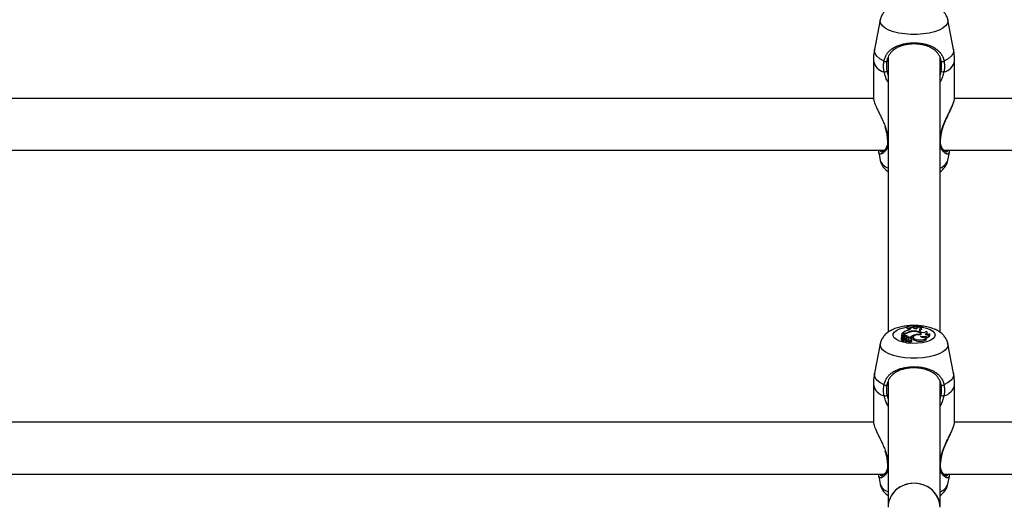
# Model space of a CAD drawing. Units: millimetres. Extents: x 0 to 42, y 0 to 29.8.
# Drawn here: x 13.3 to 13.9, y 22.5 to 22.8 of the extents above; entities that cross this region are included whole.
import ezdxf

# ---------------------------------------------------------------- set-up
doc = ezdxf.new("R2010")
doc.units = ezdxf.units.MM
doc.layers.add('LE_NORM', color=179, linetype='Continuous', lineweight=50)
doc.styles.add('SLDTEXTSTYLE0', font='TXT', dxfattribs={"width": 0.605})
doc.dimstyles.new('SLDDIMSTYLE3', dxfattribs={"dimtxt": 0.35, "dimasz": 0.3, "dimexe": 0, "dimexo": 0.0625, "dimgap": 0.0875, "dimtad": 1, "dimdec": 0, "dimlfac": 50, "dimrnd": 1e-09, "dimzin": 12, "dimdsep": 46, "dimtxsty": 'SLDTEXTSTYLE0', "dimsah": 1, "dimcen": 0.09, "dimadec": 0, "dimazin": 3, "dimtfac": 1, "dimtofl": 0, "dimtmove": 0, "dimatfit": 3, "dimfxl": 0, "dimfrac": 2, "dimtolj": 1, "dimtzin": 12, "dimarcsym": 0})

# ---------------------------------------------------------------- blocks, each defined once
blk = doc.blocks.new('_D_15')
at = {"layer": 'LE_NORM'}
for p, q in [((5.12039, 22.21793), (5.12027, 28.61679)), ((20.66001, 24.07479), (20.65992, 28.61709)), ((20.65993, 28.51803), (5.12027, 28.51773))]:
    blk.add_line(p, q, dxfattribs=at)
for points in [[(5.12027, 28.51773), (5.42027, 28.41774), (5.42027, 28.61774)], [(20.65993, 28.51803), (20.35992, 28.61802), (20.35993, 28.41802)]]:
    blk.add_solid(points, dxfattribs=at)
at = {"layer": 'LE_NORM', "insert": (12.56124, 28.96905), "char_height": 0.35, "attachment_point": 1, "rotation": 0.00108, "style": 'SLDTEXTSTYLE0'}
blk.add_mtext('777', dxfattribs=at)
blk = doc.blocks.new('_D_16')
at = {"layer": 'LE_NORM'}
for p, q in [((8.12139, 22.22604), (8.12139, 27.89995)), ((17.66204, 24.07473), (17.66204, 27.89995)), ((17.66204, 27.80089), (8.12139, 27.80089))]:
    blk.add_line(p, q, dxfattribs=at)
for points in [[(8.12139, 27.80089), (8.42139, 27.70089), (8.42139, 27.90089)], [(17.66204, 27.80089), (17.36204, 27.90089), (17.36204, 27.70089)]]:
    blk.add_solid(points, dxfattribs=at)
at = {"layer": 'LE_NORM', "insert": (12.56286, 28.25207), "char_height": 0.35, "attachment_point": 1, "style": 'SLDTEXTSTYLE0'}
blk.add_mtext('477', dxfattribs=at)

msp = doc.modelspace()

# ---------------------------------------------------------------- linework, layer by layer
at = {"color": 7, "linetype": 'Continuous', "lineweight": 25}
for p, q in [((13.83334, 22.81472), (13.82983, 22.79654)), ((13.87847, 22.79654), (13.87497, 22.81472)), ((13.83815, 22.79166), (13.83815, 22.62241)), ((13.87015, 22.6224), (13.87015, 22.79174)), ((13.82915, 22.78942), (13.82915, 22.76694)), ((13.87915, 22.76691), (13.87915, 22.78942)), ((13.82921, 22.76644), (13.27909, 22.76644)), ((14.28645, 22.76644), (13.87909, 22.76644)), ((13.87139, 22.7464), (13.87139, 22.74641)), ((13.27247, 22.73444), (13.83582, 22.73444)), ((13.83241, 22.73318), (13.83334, 22.72836)), ((13.87247, 22.73444), (14.28645, 22.73444)), ((13.87497, 22.72836), (13.8759, 22.73318)), ((13.84659, 22.62149), (13.8465, 22.62061)), ((13.84766, 22.62149), (13.84659, 22.62149)), ((13.84659, 22.62149), (13.84659, 22.6201)), ((13.84678, 22.62172), (13.84675, 22.62149)), ((13.84745, 22.62172), (13.84678, 22.62172)), ((13.84983, 22.62599), (13.84974, 22.62512)), ((13.84983, 22.62582), (13.84974, 22.62487)), ((13.84974, 22.62512), (13.84974, 22.62487)), ((13.8498, 22.62215), (13.84982, 22.62182)), ((13.84983, 22.62599), (13.84983, 22.62582)), ((13.85227, 22.62546), (13.8522, 22.62484)), ((13.85226, 22.6251), (13.85227, 22.62546)), ((13.85335, 22.62544), (13.85227, 22.62546)), ((13.85368, 22.62511), (13.85335, 22.62544)), ((13.85339, 22.62308), (13.8534, 22.62285)), ((13.85656, 22.62526), (13.85666, 22.62558)), ((13.85744, 22.62565), (13.85666, 22.62558)), ((13.85744, 22.62565), (13.85745, 22.62558)), ((13.85793, 22.62288), (13.8577, 22.62314)), ((13.85824, 22.62502), (13.85875, 22.62509)), ((13.85853, 22.62495), (13.85867, 22.62405)), ((13.85866, 22.62603), (13.85866, 22.6262)), ((13.85866, 22.6262), (13.85875, 22.62533)), ((13.85866, 22.62603), (13.85875, 22.62509)), ((13.85875, 22.62509), (13.85875, 22.62533)), ((13.86235, 22.62138), (13.86226, 22.6223)), ((13.86398, 22.62063), (13.86389, 22.62155)), ((13.84632, 22.61899), (13.84623, 22.61808)), ((13.8465, 22.62061), (13.8465, 22.61928)), ((13.84659, 22.6201), (13.84655, 22.61965)), ((13.84705, 22.62029), (13.84659, 22.6201)), ((13.84695, 22.61951), (13.84697, 22.61944)), ((13.84712, 22.61935), (13.84698, 22.61929)), ((13.84701, 22.61899), (13.84699, 22.61924)), ((13.84707, 22.61838), (13.84701, 22.61744)), ((13.84713, 22.61738), (13.84701, 22.61744)), ((13.84705, 22.62029), (13.84712, 22.61935)), ((13.84715, 22.61761), (13.84706, 22.61669)), ((13.8481, 22.61801), (13.84718, 22.6176)), ((13.84734, 22.6167), (13.84724, 22.61666)), ((13.84742, 22.61748), (13.84733, 22.61656)), ((13.84747, 22.61929), (13.84742, 22.61877)), ((13.84874, 22.61808), (13.84743, 22.61749)), ((13.84784, 22.61897), (13.84783, 22.61866)), ((13.84841, 22.61793), (13.84837, 22.61831)), ((13.84908, 22.62044), (13.84903, 22.61958)), ((13.84919, 22.61738), (13.84911, 22.61646)), ((13.84923, 22.61848), (13.84923, 22.61806)), ((13.84937, 22.61747), (13.84932, 22.61798)), ((13.84975, 22.61811), (13.84966, 22.61902)), ((13.85084, 22.61865), (13.85076, 22.61784)), ((13.85094, 22.61829), (13.85092, 22.61807)), ((13.85104, 22.61933), (13.85101, 22.61895)), ((13.85104, 22.61933), (13.85202, 22.61933)), ((13.85152, 22.61715), (13.8515, 22.61738)), ((13.85202, 22.61933), (13.85204, 22.61908)), ((13.85246, 22.61864), (13.85251, 22.61811)), ((13.85261, 22.61806), (13.85254, 22.61879)), ((13.85284, 22.61694), (13.85275, 22.61785)), ((13.8536, 22.61944), (13.85351, 22.61853)), ((13.85453, 22.62076), (13.85456, 22.62037)), ((13.85551, 22.61806), (13.85546, 22.61711)), ((13.85802, 22.62114), (13.85804, 22.62088)), ((13.85807, 22.62005), (13.85808, 22.61997)), ((13.85813, 22.6209), (13.85808, 22.62145)), ((13.85845, 22.62088), (13.85809, 22.62126)), ((13.86177, 22.61847), (13.86168, 22.61939)), ((13.86233, 22.62123), (13.86235, 22.62138)), ((13.83334, 22.61534), (13.82983, 22.59716)), ((13.87847, 22.59716), (13.87497, 22.61534)), ((13.83815, 22.59229), (13.83815, 22.51468)), ((13.87015, 22.51468), (13.87015, 22.59237)), ((13.82915, 22.59005), (13.82915, 22.56756)), ((13.87915, 22.56754), (13.87915, 22.59005)), ((13.82921, 22.56707), (13.27909, 22.56707)), ((14.28645, 22.56707), (13.87909, 22.56707)), ((13.87139, 22.54703), (13.87139, 22.54704)), ((13.27247, 22.53507), (13.83582, 22.53507)), ((13.83241, 22.53381), (13.83334, 22.52898)), ((13.87247, 22.53507), (14.28645, 22.53507)), ((13.87497, 22.52898), (13.8759, 22.5338))]:
    msp.add_line(p, q, dxfattribs=at)
at = {"color": 8, "linetype": 'Continuous', "lineweight": 25}
for p, q in [((13.8365, 22.74876), (13.83722, 22.74632)), ((13.83815, 22.74599), (13.83722, 22.74632)), ((13.87109, 22.74632), (13.87015, 22.74599)), ((13.84745, 22.62172), (13.84745, 22.62149)), ((13.8481, 22.61801), (13.84811, 22.6178)), ((13.84909, 22.61775), (13.84914, 22.61687)), ((13.84932, 22.61797), (13.84937, 22.61748)), ((13.8365, 22.54939), (13.83722, 22.54695)), ((13.83815, 22.54662), (13.83722, 22.54695)), ((13.87109, 22.54695), (13.87015, 22.54662))]:
    msp.add_line(p, q, dxfattribs=at)
at = {"color": 8, "linetype": 'Continuous', "lineweight": 25, "flags": 128}
for points in [[(13.87497, 22.81472), (13.87503, 22.81408), (13.87467, 22.81255), (13.87362, 22.81107), (13.8719, 22.8097), (13.86958, 22.80847), (13.86673, 22.80744), (13.86346, 22.80663), (13.85987, 22.80607), (13.85608, 22.80579), (13.85223, 22.80579), (13.84844, 22.80607), (13.84485, 22.80663), (13.84157, 22.80744), (13.83873, 22.80847), (13.8364, 22.8097), (13.83469, 22.81107), (13.83363, 22.81255), (13.83328, 22.81408), (13.83334, 22.81474)], [(13.83571, 22.78942), (13.83317, 22.79083), (13.8313, 22.79239), (13.83015, 22.79406), (13.82976, 22.79579), (13.82983, 22.79654)], [(13.87847, 22.79654), (13.87854, 22.79579), (13.87816, 22.79406), (13.87701, 22.79239), (13.87514, 22.79083), (13.8726, 22.78942)], [(13.83722, 22.74632), (13.83704, 22.74633), (13.83694, 22.74637), (13.83692, 22.74641)], [(13.87109, 22.74632), (13.87126, 22.74633), (13.87136, 22.74637), (13.87139, 22.7464)], [(13.86715, 22.62077), (13.8668, 22.61957), (13.86577, 22.61844), (13.86411, 22.61744), (13.86191, 22.61661), (13.8593, 22.61601), (13.85641, 22.61566), (13.8534, 22.61559), (13.85042, 22.6158), (13.84765, 22.61628), (13.84523, 22.617), (13.84329, 22.61792), (13.84194, 22.61899), (13.84124, 22.62016), (13.84124, 22.62137), (13.84194, 22.62254), (13.84329, 22.62361), (13.84523, 22.62454), (13.84765, 22.62525), (13.84975, 22.62564)], [(13.85191, 22.62587), (13.8534, 22.62594), (13.85562, 22.62592)], [(13.8588, 22.62561), (13.8593, 22.62553), (13.86191, 22.62492), (13.86411, 22.6241), (13.86577, 22.62309), (13.8668, 22.62196), (13.86715, 22.62077)], [(13.87497, 22.61535), (13.87503, 22.6147), (13.87467, 22.61317), (13.87362, 22.6117), (13.8719, 22.61032), (13.86958, 22.6091), (13.86673, 22.60806), (13.86346, 22.60725), (13.85987, 22.6067), (13.85608, 22.60642), (13.85223, 22.60642), (13.84844, 22.6067), (13.84485, 22.60725), (13.84157, 22.60806), (13.83873, 22.6091), (13.8364, 22.61032), (13.83469, 22.6117), (13.83363, 22.61317), (13.83328, 22.6147), (13.83334, 22.61537)], [(13.83571, 22.59005), (13.83317, 22.59146), (13.8313, 22.59302), (13.83015, 22.59469), (13.82976, 22.59642), (13.82983, 22.59716)], [(13.87847, 22.59716), (13.87854, 22.59642), (13.87816, 22.59469), (13.87701, 22.59302), (13.87514, 22.59146), (13.8726, 22.59005)], [(13.83722, 22.54695), (13.83704, 22.54696), (13.83694, 22.547), (13.83692, 22.54703)], [(13.87109, 22.54695), (13.87126, 22.54696), (13.87136, 22.547), (13.87139, 22.54703)]]:
    msp.add_lwpolyline(points, dxfattribs=at)
at = {"color": 7, "linetype": 'Continuous', "lineweight": 25, "flags": 128}
for points in [[(13.85802, 22.62114), (13.85806, 22.62152), (13.85786, 22.6219), (13.85742, 22.62225), (13.85677, 22.62253), (13.85596, 22.62275), (13.85505, 22.62287), (13.85408, 22.6229), (13.85313, 22.62282)], [(13.85844, 22.62087), (13.85865, 22.62132), (13.85856, 22.62177), (13.85817, 22.62219), (13.85753, 22.62256), (13.85666, 22.62285), (13.85564, 22.62305), (13.85452, 22.62312), (13.85339, 22.62308)], [(13.85459, 22.62475), (13.85542, 22.62478), (13.85588, 22.62481)], [(13.85807, 22.62005), (13.85908, 22.61992), (13.86015, 22.61989), (13.8612, 22.61997), (13.86216, 22.62017), (13.86295, 22.62045), (13.86352, 22.62081), (13.86384, 22.62122), (13.86387, 22.62165)], [(13.86093, 22.62135), (13.86139, 22.62148), (13.86177, 22.62165), (13.86204, 22.62184), (13.86221, 22.62206), (13.86226, 22.62228), (13.86219, 22.62251), (13.86199, 22.62272), (13.86169, 22.62291)], [(13.84743, 22.61749), (13.84742, 22.61748), (13.84742, 22.61748), (13.84742, 22.61748), (13.84742, 22.61747), (13.84743, 22.61747), (13.84743, 22.61746), (13.84744, 22.61746), (13.84746, 22.61746)], [(13.84923, 22.61951), (13.84892, 22.61961), (13.84853, 22.61966), (13.84812, 22.61964), (13.84777, 22.61956), (13.84754, 22.61942), (13.84747, 22.61926), (13.84758, 22.6191), (13.84784, 22.61897)], [(13.8481, 22.61801), (13.84824, 22.61809), (13.84834, 22.61819), (13.84837, 22.61829), (13.84835, 22.61839), (13.84827, 22.61848), (13.84813, 22.61856), (13.84795, 22.61863), (13.84774, 22.61868)], [(13.84911, 22.61646), (13.84912, 22.61637), (13.8493, 22.61618), (13.84967, 22.61603), (13.85016, 22.61596), (13.85068, 22.61597), (13.85114, 22.61607), (13.85146, 22.61623), (13.85158, 22.61643), (13.85158, 22.61643)], [(13.84922, 22.61746), (13.8496, 22.61748), (13.84996, 22.61753), (13.85029, 22.61761), (13.85056, 22.61772), (13.85077, 22.61784), (13.85091, 22.61799), (13.85097, 22.61814), (13.85094, 22.61829)], [(13.84922, 22.61746), (13.84922, 22.61727), (13.84942, 22.61709), (13.84978, 22.61696), (13.85025, 22.6169), (13.85074, 22.61693), (13.85115, 22.61703), (13.85142, 22.6172), (13.85149, 22.61739)], [(13.85246, 22.61864), (13.85254, 22.61877), (13.85248, 22.6189), (13.8523, 22.61901), (13.85202, 22.61908), (13.85169, 22.61911), (13.85137, 22.61908), (13.8511, 22.619), (13.85092, 22.61889)], [(13.85149, 22.61739), (13.85192, 22.6174), (13.8523, 22.61748), (13.85258, 22.6176), (13.85274, 22.61776), (13.85273, 22.61793), (13.85257, 22.61808), (13.85227, 22.61821), (13.85189, 22.61828)], [(13.85351, 22.61853), (13.85351, 22.61851), (13.85372, 22.61796), (13.8544, 22.61747), (13.85546, 22.61711)], [(13.85844, 22.62087), (13.85707, 22.62092), (13.85575, 22.62076), (13.85464, 22.62044), (13.85389, 22.61997), (13.8536, 22.61944), (13.8538, 22.61889), (13.85446, 22.61841), (13.85551, 22.61806)], [(13.85546, 22.61711), (13.85659, 22.61689), (13.85784, 22.61682), (13.85907, 22.6169), (13.86018, 22.61714), (13.86105, 22.6175), (13.8616, 22.61795), (13.86177, 22.61845), (13.86177, 22.61847)], [(13.85551, 22.61806), (13.85658, 22.61784), (13.85777, 22.61777), (13.85895, 22.61784), (13.86002, 22.61805), (13.86088, 22.61838), (13.86146, 22.6188), (13.86168, 22.61927), (13.86154, 22.61975)], [(13.85807, 22.62005), (13.85816, 22.61981), (13.85846, 22.61959), (13.85892, 22.61943), (13.85949, 22.61933), (13.86011, 22.61932), (13.8607, 22.61939), (13.8612, 22.61954), (13.86154, 22.61975)], [(13.86171, 22.6191), (13.86239, 22.61927), (13.86317, 22.61959), (13.86371, 22.61998), (13.86396, 22.62041), (13.86398, 22.62063)]]:
    msp.add_lwpolyline(points, dxfattribs=at)
at = {"color": 8, "linetype": 'Continuous', "lineweight": 25}
for centre, radius, start, end in [((13.83791, 22.79138), 0.00897, 192.60995, 256.15293), ((13.8704, 22.79138), 0.00897, 283.84707, 347.39005), ((13.83831, 22.7404), 0.000476, 187.79739, 250.87497), ((13.87, 22.7404), 0.000478, 289.20574, 351.35696), ((13.84057, 22.73093), 0.00768, 199.62161, 251.65137), ((13.86774, 22.73093), 0.00768, 288.34863, 340.37839), ((13.83791, 22.592), 0.00897, 192.60995, 256.15293), ((13.8704, 22.592), 0.00897, 283.84707, 347.39005), ((13.83831, 22.54102), 0.000476, 187.79739, 250.87497), ((13.87, 22.54102), 0.000478, 289.20574, 351.35696), ((13.84057, 22.53156), 0.00768, 199.62161, 251.65137), ((13.86774, 22.53156), 0.00768, 288.34863, 340.37839)]:
    msp.add_arc(centre, radius, start, end, dxfattribs=at)
at = {"color": 7, "linetype": 'Continuous', "lineweight": 25}
for centre, radius, start, end in [((13.83662, 22.79059), 0.00148, 232.04729, 303.37844), ((13.87169, 22.79059), 0.00148, 236.62156, 307.95271), ((13.83594, 22.7855), 0.00283, 266.39306, 302.88394), ((13.87237, 22.7855), 0.00283, 237.11606, 273.60694), ((13.85281, 22.61524), 0.00885, 105.72969, 132.9848), ((13.84759, 22.62764), 0.00592, 268.62046, 291.91109), ((13.84786, 22.62758), 0.00609, 268.14868, 294.49927), ((13.85324, 22.66622), 0.04149, 265.1729, 268.56225), ((13.85346, 22.61546), 0.00762, 90.49818, 118.72761), ((13.85325, 22.66756), 0.04171, 265.29527, 277.44863), ((13.85325, 22.66694), 0.04127, 265.24426, 277.5304), ((13.85379, 22.61537), 0.00749, 95.11765, 117.05299), ((13.85034, 22.62581), 0.00205, 272.08937, 339.65042), ((13.85503, 22.62689), 0.00223, 232.89717, 313.3273), ((13.8585, 22.62611), 0.00115, 203.30503, 271.33368), ((13.85866, 22.6238), 0.00117, 96.84801, 214.32672), ((13.85942, 22.62204), 0.00215, 110.46987, 146.39866), ((13.85979, 22.6256), 0.0033, 235.71595, 305.22783), ((13.86204, 22.62515), 0.00395, 253.69555, 297.70617), ((13.84704, 22.61827), 0.000836, 193.63315, 267.78165), ((13.84695, 22.61894), 0.000572, 89.50731, 282.04792), ((13.84756, 22.6193), 0.000641, 160.70138, 286.26602), ((13.84829, 22.6174), 0.00314, 75.61353, 113.33844), ((13.84717, 22.61679), 0.000152, 221.28437, 296.84068), ((13.84706, 22.61799), 0.00039, 282.92527, 89.557), ((13.848, 22.61762), 0.00194, 98.48077, 117.04761), ((13.84717, 22.61761), 0.000019, 182.81857, 315.33182), ((13.84743, 22.61662), 0.000113, 208.7574, 286.01308), ((13.84731, 22.62292), 0.00547, 271.519, 288.9661), ((13.84731, 22.62215), 0.00564, 271.46835, 288.96685), ((13.84698, 22.61436), 0.00469, 61.25062, 79.34662), ((13.84896, 22.61764), 0.000496, 42.84599, 116.14193), ((13.84875, 22.61757), 0.00289, 37.55282, 83.58611), ((13.84904, 22.61804), 0.00029, 280.14943, 346.71597), ((13.84911, 22.61899), 0.00053, 283.85855, 76.95749), ((13.84913, 22.61814), 0.000615, 291.50233, 356.75399), ((13.84877, 22.61658), 0.00289, 44.40887, 77.36716), ((13.8514, 22.6186), 0.000556, 148.80157, 214.51665), ((13.85191, 22.61743), 0.00105, 251.86487, 331.96534), ((13.85161, 22.61936), 0.00112, 284.52458, 319.68478), ((13.85569, 22.61579), 0.0051, 103.07783, 135.97627), ((13.85553, 22.61493), 0.00492, 113.05251, 128.13438), ((13.8573, 22.61159), 0.00957, 85.66741, 106.79111), ((13.83662, 22.59122), 0.00148, 232.04729, 303.37844), ((13.87169, 22.59122), 0.00148, 236.62156, 307.95271), ((13.83594, 22.58612), 0.00283, 266.39306, 302.88394), ((13.87237, 22.58612), 0.00283, 237.11606, 273.60694)]:
    msp.add_arc(centre, radius, start, end, dxfattribs=at)
for start_param, end_param in [(0, 3.141593), (1.570796, 3.141593), (0, 1.570796)]:
    msp.add_ellipse((13.85415, 22.51468), major_axis=(0.016, 0), ratio=0.926812, start_param=start_param, end_param=end_param, dxfattribs=at)
for points, knots in [([(13.87492, 22.81471), (13.87491, 22.81487), (13.87481, 22.81583), (13.87409, 22.81744), (13.87286, 22.81941), (13.87121, 22.8211), (13.86918, 22.82256), (13.86667, 22.82383), (13.86367, 22.82485), (13.86031, 22.82556), (13.85679, 22.82595), (13.85324, 22.82603), (13.84974, 22.8258), (13.84632, 22.82525), (13.84302, 22.82436), (13.84009, 22.82313), (13.83766, 22.82157), (13.83576, 22.8198), (13.83438, 22.81778), (13.83358, 22.81607), (13.83344, 22.81502), (13.83341, 22.81478)], [0, 0, 0, 0, 0.00948, 0.056629, 0.102925, 0.15059, 0.202148, 0.260304, 0.325311, 0.390917, 0.454448, 0.516788, 0.579081, 0.642212, 0.707532, 0.777157, 0.836623, 0.888967, 0.93798, 0.98551, 1, 1, 1, 1]), ([(13.83571, 22.78942), (13.83579, 22.78979), (13.83604, 22.7909), (13.83658, 22.79225), (13.8371, 22.79319), (13.83749, 22.79381), (13.8379, 22.7944), (13.83878, 22.79544), (13.83982, 22.79639), (13.84104, 22.79727), (13.84213, 22.79791), (13.84331, 22.7985), (13.84454, 22.799), (13.8458, 22.79943), (13.84709, 22.79979), (13.84845, 22.80008), (13.84986, 22.80032), (13.85129, 22.80049), (13.85275, 22.80059), (13.85425, 22.80062), (13.85567, 22.80058), (13.857, 22.80048), (13.85827, 22.80034), (13.85956, 22.80014), (13.86084, 22.79987), (13.86206, 22.79956), (13.86324, 22.79919), (13.86437, 22.79876), (13.8655, 22.79826), (13.86661, 22.79767), (13.86769, 22.79698), (13.8687, 22.7962), (13.86979, 22.79517), (13.87089, 22.7938), (13.87174, 22.79223), (13.8723, 22.79074), (13.8725, 22.78987), (13.8726, 22.78942)], [0, 0, 0, 0, 0.022906, 0.069428, 0.093056, 0.09538, 0.119323, 0.143414, 0.190622, 0.219347, 0.248228, 0.277595, 0.307134, 0.334426, 0.36188, 0.389876, 0.418077, 0.445558, 0.473259, 0.501677, 0.530349, 0.554092, 0.577977, 0.60414, 0.630475, 0.655914, 0.681491, 0.70747, 0.733575, 0.762864, 0.792318, 0.82229, 0.852453, 0.898541, 0.945202, 0.972392, 1, 1, 1, 1]), ([(13.87087, 22.78936), (13.87078, 22.78977), (13.87059, 22.7906), (13.8702, 22.79167), (13.86962, 22.79292), (13.86893, 22.79398), (13.86809, 22.79498), (13.86732, 22.79574), (13.86642, 22.79647), (13.86543, 22.79713), (13.86442, 22.79769), (13.8634, 22.79817), (13.86239, 22.79857), (13.86132, 22.79892), (13.85987, 22.79932), (13.85835, 22.79961), (13.8568, 22.7998), (13.85557, 22.79989), (13.85429, 22.79993), (13.85296, 22.79991), (13.85162, 22.79981), (13.85031, 22.79966), (13.84904, 22.79944), (13.84782, 22.79916), (13.84664, 22.79882), (13.84549, 22.79841), (13.84438, 22.79794), (13.84333, 22.7974), (13.84233, 22.79678), (13.8412, 22.79595), (13.84025, 22.79504), (13.83945, 22.79406), (13.83894, 22.79331), (13.83837, 22.7923), (13.83792, 22.79123), (13.8376, 22.79013), (13.83749, 22.78959), (13.83744, 22.78936)], [0, 0, 0, 0, 0.027771, 0.055978, 0.079399, 0.126553, 0.150265, 0.179717, 0.20935, 0.239507, 0.269839, 0.295097, 0.320471, 0.346233, 0.372143, 0.420724, 0.445354, 0.470328, 0.497138, 0.524194, 0.552028, 0.580126, 0.606997, 0.634074, 0.661748, 0.689607, 0.718349, 0.747259, 0.776664, 0.806232, 0.854097, 0.878257, 0.902662, 0.92285, 0.96356, 0.984163, 1, 1, 1, 1]), ([(13.82991, 22.79657), (13.82973, 22.7957), (13.82924, 22.79335), (13.8292, 22.79094), (13.82918, 22.78943)], [0, 0, 0, 0, 0.3712501, 1, 1, 1, 1]), ([(13.87912, 22.78941), (13.87913, 22.78957), (13.87924, 22.79135), (13.87901, 22.79376), (13.87853, 22.79594), (13.8784, 22.79655)], [0, 0, 0, 0, 0.06648, 0.742609, 1, 1, 1, 1]), ([(13.83576, 22.78267), (13.83568, 22.78313), (13.83555, 22.78383), (13.83546, 22.78477), (13.83541, 22.78548), (13.8354, 22.78619), (13.83541, 22.78691), (13.83545, 22.78762), (13.83554, 22.78846), (13.83564, 22.78906), (13.83571, 22.78942)], [0, 0, 0, 0, 0.204791, 0.30748, 0.411487, 0.515681, 0.621001, 0.726932, 0.833073, 1, 1, 1, 1]), ([(13.83744, 22.78936), (13.8374, 22.78919), (13.83734, 22.78885), (13.83721, 22.78789), (13.83714, 22.78686), (13.83716, 22.78578), (13.8372, 22.78512), (13.83726, 22.78445), (13.83735, 22.78378), (13.83744, 22.78334), (13.83748, 22.78312)], [0, 0, 0, 0, 0.083382, 0.166868, 0.474171, 0.578243, 0.682503, 0.787902, 0.89386, 1, 1, 1, 1]), ([(13.87083, 22.78312), (13.87089, 22.78347), (13.87102, 22.78416), (13.87112, 22.78521), (13.87116, 22.78607), (13.87115, 22.78681), (13.87112, 22.78742), (13.87107, 22.78807), (13.87099, 22.78872), (13.87091, 22.78914), (13.87087, 22.78936)], [0, 0, 0, 0, 0.167124, 0.331354, 0.49594, 0.578384, 0.683257, 0.788331, 0.894059, 1, 1, 1, 1]), ([(13.8726, 22.78942), (13.87264, 22.7892), (13.87276, 22.78853), (13.87288, 22.78738), (13.87292, 22.78621), (13.87288, 22.78526), (13.87283, 22.78453), (13.87275, 22.78386), (13.87265, 22.78324), (13.87258, 22.78286), (13.87254, 22.78267)], [0, 0, 0, 0, 0.102198, 0.307126, 0.515322, 0.620731, 0.726729, 0.83292, 0.916415, 1, 1, 1, 1]), ([(13.82916, 22.76694), (13.82918, 22.7666), (13.82921, 22.76606), (13.82942, 22.76516), (13.82971, 22.76416), (13.83011, 22.76305), (13.83061, 22.76183), (13.8312, 22.7605), (13.83188, 22.75904), (13.83265, 22.75746), (13.83329, 22.75615), (13.83398, 22.75473), (13.83468, 22.75327), (13.83551, 22.7514), (13.83618, 22.7499), (13.83647, 22.74888), (13.8365, 22.74876)], [0, 0, 0, 0, 0.100132, 0.155523, 0.207503, 0.312307, 0.365174, 0.422199, 0.537064, 0.594936, 0.66206, 0.729557, 0.798214, 0.867286, 0.985347, 1, 1, 1, 1]), ([(13.87109, 22.74632), (13.87121, 22.74681), (13.87145, 22.74778), (13.87194, 22.74925), (13.87251, 22.75072), (13.87313, 22.75216), (13.87377, 22.75357), (13.87442, 22.75494), (13.87508, 22.75628), (13.87571, 22.75757), (13.8763, 22.75878), (13.87687, 22.75998), (13.8774, 22.76114), (13.87787, 22.76226), (13.87838, 22.76353), (13.87884, 22.76493), (13.87913, 22.76617), (13.87912, 22.76671), (13.87912, 22.76691)], [0, 0, 0, 0, 0.056851, 0.114336, 0.173462, 0.233029, 0.290548, 0.348669, 0.407084, 0.466104, 0.51968, 0.57351, 0.635902, 0.690546, 0.745548, 0.843449, 0.942646, 1, 1, 1, 1]), ([(13.87143, 22.7464), (13.87151, 22.74682), (13.87177, 22.74813), (13.87261, 22.75042), (13.87383, 22.75331), (13.87528, 22.75635), (13.87671, 22.75937), (13.8779, 22.76205), (13.87871, 22.76434), (13.87915, 22.7659), (13.8791, 22.76663), (13.87908, 22.76685)], [0, 0, 0, 0, 0.0502499, 0.1580831, 0.2788964, 0.4140145, 0.556467, 0.6968754, 0.8176906, 0.9470054, 1, 1, 1, 1]), ([(13.83624, 22.74877), (13.83651, 22.74804), (13.83679, 22.74724), (13.8369, 22.74646), (13.83691, 22.7464)], [0, 0, 0, 0, 0.928109, 1, 1, 1, 1]), ([(13.83691, 22.7464), (13.83695, 22.74624), (13.83722, 22.74503), (13.8376, 22.74291), (13.83775, 22.74116), (13.83783, 22.74033)], [0, 0, 0, 0, 0.076315, 0.562836, 1, 1, 1, 1]), ([(13.87047, 22.74033), (13.87048, 22.74042), (13.87052, 22.74134), (13.87079, 22.74332), (13.87113, 22.7453), (13.87138, 22.74636), (13.87139, 22.7464)], [0, 0, 0, 0, 0.05152, 0.511247, 0.97855, 1, 1, 1, 1]), ([(13.83778, 22.74035), (13.83781, 22.73998), (13.83791, 22.73891), (13.83758, 22.73738), (13.83694, 22.7358), (13.83599, 22.7345), (13.83508, 22.7337), (13.83444, 22.73345), (13.83443, 22.73345), (13.83442, 22.73345)], [0, 0, 0, 0, 0.079477, 0.229855, 0.393149, 0.574798, 0.77716, 0.941561, 1, 1, 1, 1]), ([(13.87392, 22.73344), (13.87393, 22.73344), (13.87395, 22.73345), (13.87339, 22.73359), (13.87252, 22.7343), (13.87157, 22.73547), (13.87083, 22.73703), (13.87042, 22.73866), (13.87048, 22.73984), (13.8705, 22.74034)], [0, 0, 0, 0, 0.027948, 0.207136, 0.378743, 0.569502, 0.742128, 0.892333, 1, 1, 1, 1]), ([(13.8324, 22.73444), (13.83238, 22.73429), (13.83229, 22.73378), (13.8324, 22.7334), (13.83247, 22.73314)], [0, 0, 0, 0, 0.308347, 1, 1, 1, 1]), ([(13.87587, 22.73315), (13.87593, 22.73347), (13.87601, 22.73385), (13.87593, 22.73435), (13.87591, 22.73444)], [0, 0, 0, 0, 0.805965, 1, 1, 1, 1]), ([(13.83337, 22.72832), (13.83338, 22.72824), (13.83345, 22.72736), (13.83413, 22.72581), (13.83533, 22.72382), (13.83671, 22.72231), (13.83774, 22.72158), (13.83815, 22.72129)], [0, 0, 0, 0, 0.026343, 0.292965, 0.553872, 0.821434, 1, 1, 1, 1]), ([(13.87015, 22.72127), (13.87027, 22.72134), (13.87111, 22.72185), (13.87238, 22.72312), (13.87382, 22.72509), (13.87468, 22.72688), (13.87485, 22.72801), (13.8749, 22.72834)], [0, 0, 0, 0, 0.048164, 0.344845, 0.621397, 0.888929, 1, 1, 1, 1]), ([(13.87492, 22.61534), (13.87491, 22.6155), (13.87481, 22.61645), (13.87409, 22.61807), (13.87286, 22.62004), (13.87121, 22.62172), (13.86918, 22.62319), (13.86667, 22.62445), (13.86367, 22.62547), (13.86031, 22.62619), (13.85679, 22.62658), (13.85324, 22.62665), (13.84974, 22.62642), (13.84632, 22.62588), (13.84302, 22.62499), (13.84009, 22.62375), (13.83766, 22.6222), (13.83576, 22.62043), (13.83438, 22.61841), (13.83358, 22.61669), (13.83344, 22.61565), (13.83341, 22.6154)], [0, 0, 0, 0, 0.00948, 0.056629, 0.102925, 0.15059, 0.202148, 0.260304, 0.325311, 0.390917, 0.454448, 0.516788, 0.579081, 0.642212, 0.707532, 0.777157, 0.836623, 0.888967, 0.93798, 0.98551, 1, 1, 1, 1]), ([(13.84655, 22.61965), (13.84655, 22.61965), (13.84655, 22.61965), (13.84655, 22.61965), (13.84655, 22.61964), (13.84655, 22.61959), (13.84654, 22.61947), (13.84653, 22.61936), (13.84652, 22.61929)], [0, 0, 0, 0, 0.00119, 0.005949, 0.024984, 0.101115, 0.405622, 1, 1, 1, 1]), ([(13.84697, 22.61944), (13.84697, 22.61944), (13.84697, 22.61944), (13.84697, 22.61942), (13.84698, 22.61938), (13.84698, 22.61931), (13.847, 22.61917), (13.84701, 22.61907), (13.84701, 22.61899)], [0, 0, 0, 0, 0.005501, 0.027504, 0.11552, 0.29154, 0.467571, 1, 1, 1, 1]), ([(13.84718, 22.6176), (13.84718, 22.61758), (13.84719, 22.61752), (13.8472, 22.61734), (13.84722, 22.61707), (13.84723, 22.61683), (13.84724, 22.61669), (13.84724, 22.61666)], [0, 0, 0, 0, 0.042676, 0.21338, 0.554788, 0.896197, 1, 1, 1, 1]), ([(13.84746, 22.61746), (13.84746, 22.61743), (13.84746, 22.61731), (13.84746, 22.61699), (13.84746, 22.6167), (13.84746, 22.61651)], [0, 0, 0, 0, 0.078947, 0.394734, 1, 1, 1, 1]), ([(13.85152, 22.61715), (13.85152, 22.61707), (13.85155, 22.61683), (13.85157, 22.61659), (13.85158, 22.61643)], [0, 0, 0, 0, 0.334049, 1, 1, 1, 1]), ([(13.83571, 22.59005), (13.83579, 22.59042), (13.83604, 22.59153), (13.83658, 22.59288), (13.8371, 22.59382), (13.83749, 22.59443), (13.8379, 22.59503), (13.83878, 22.59606), (13.83982, 22.59702), (13.84104, 22.59789), (13.84213, 22.59854), (13.84331, 22.59912), (13.84454, 22.59963), (13.8458, 22.60005), (13.84709, 22.60041), (13.84845, 22.60071), (13.84986, 22.60094), (13.85129, 22.60111), (13.85275, 22.60121), (13.85425, 22.60124), (13.85567, 22.6012), (13.857, 22.60111), (13.85827, 22.60097), (13.85956, 22.60076), (13.86084, 22.6005), (13.86206, 22.60018), (13.86324, 22.59981), (13.86437, 22.59939), (13.8655, 22.59889), (13.86661, 22.5983), (13.86769, 22.5976), (13.8687, 22.59683), (13.86979, 22.59579), (13.87089, 22.59443), (13.87174, 22.59286), (13.8723, 22.59137), (13.8725, 22.59049), (13.8726, 22.59005)], [0, 0, 0, 0, 0.022906, 0.069428, 0.093056, 0.09538, 0.119323, 0.143414, 0.190622, 0.219347, 0.248228, 0.277595, 0.307134, 0.334426, 0.36188, 0.389876, 0.418077, 0.445558, 0.473259, 0.501677, 0.530349, 0.554092, 0.577977, 0.60414, 0.630475, 0.655914, 0.681491, 0.70747, 0.733575, 0.762864, 0.792318, 0.82229, 0.852453, 0.898541, 0.945202, 0.972392, 1, 1, 1, 1]), ([(13.87087, 22.58998), (13.87078, 22.59039), (13.87059, 22.59122), (13.8702, 22.5923), (13.86962, 22.59355), (13.86893, 22.59461), (13.86809, 22.59561), (13.86732, 22.59636), (13.86642, 22.59709), (13.86543, 22.59776), (13.86442, 22.59832), (13.8634, 22.59879), (13.86239, 22.59919), (13.86132, 22.59955), (13.85987, 22.59994), (13.85835, 22.60024), (13.8568, 22.60043), (13.85557, 22.60052), (13.85429, 22.60056), (13.85296, 22.60053), (13.85162, 22.60044), (13.85031, 22.60028), (13.84904, 22.60006), (13.84782, 22.59978), (13.84664, 22.59944), (13.84549, 22.59904), (13.84438, 22.59856), (13.84333, 22.59802), (13.84233, 22.59741), (13.8412, 22.59657), (13.84025, 22.59567), (13.83945, 22.59469), (13.83894, 22.59393), (13.83837, 22.59292), (13.83792, 22.59185), (13.8376, 22.59076), (13.83749, 22.59022), (13.83744, 22.58998)], [0, 0, 0, 0, 0.027771, 0.055978, 0.079399, 0.126553, 0.150265, 0.179717, 0.20935, 0.239507, 0.269839, 0.295097, 0.320471, 0.346233, 0.372143, 0.420724, 0.445354, 0.470328, 0.497138, 0.524194, 0.552028, 0.580126, 0.606997, 0.634074, 0.661748, 0.689607, 0.718349, 0.747259, 0.776664, 0.806232, 0.854097, 0.878257, 0.902662, 0.92285, 0.96356, 0.984163, 1, 1, 1, 1]), ([(13.82991, 22.59719), (13.82973, 22.59632), (13.82924, 22.59397), (13.8292, 22.59156), (13.82918, 22.59005)], [0, 0, 0, 0, 0.37125, 1, 1, 1, 1]), ([(13.87912, 22.59004), (13.87913, 22.5902), (13.87924, 22.59197), (13.87901, 22.59439), (13.87853, 22.59657), (13.8784, 22.59717)], [0, 0, 0, 0, 0.06648, 0.742609, 1, 1, 1, 1]), ([(13.83576, 22.58329), (13.83568, 22.58376), (13.83555, 22.58446), (13.83546, 22.5854), (13.83541, 22.5861), (13.8354, 22.58682), (13.83541, 22.58753), (13.83545, 22.58824), (13.83554, 22.58909), (13.83564, 22.58969), (13.83571, 22.59005)], [0, 0, 0, 0, 0.204791, 0.3074805, 0.4114873, 0.5156808, 0.6210009, 0.7269317, 0.8330725, 1, 1, 1, 1]), ([(13.83744, 22.58998), (13.8374, 22.58981), (13.83734, 22.58948), (13.83721, 22.58851), (13.83714, 22.58748), (13.83716, 22.5864), (13.8372, 22.58574), (13.83726, 22.58508), (13.83735, 22.58441), (13.83744, 22.58396), (13.83748, 22.58374)], [0, 0, 0, 0, 0.083382, 0.166868, 0.474171, 0.578243, 0.682503, 0.787902, 0.89386, 1, 1, 1, 1]), ([(13.87083, 22.58374), (13.87089, 22.58409), (13.87102, 22.58479), (13.87112, 22.58583), (13.87116, 22.5867), (13.87115, 22.58743), (13.87112, 22.58804), (13.87107, 22.58869), (13.87099, 22.58934), (13.87091, 22.58977), (13.87087, 22.58998)], [0, 0, 0, 0, 0.167124, 0.331354, 0.49594, 0.578384, 0.683257, 0.788331, 0.894059, 1, 1, 1, 1]), ([(13.8726, 22.59005), (13.87264, 22.58983), (13.87276, 22.58916), (13.87288, 22.58801), (13.87292, 22.58684), (13.87288, 22.58588), (13.87283, 22.58516), (13.87275, 22.58448), (13.87265, 22.58386), (13.87258, 22.58348), (13.87254, 22.58329)], [0, 0, 0, 0, 0.1021983, 0.3071257, 0.5153218, 0.6207308, 0.7267292, 0.8329204, 0.9164154, 1, 1, 1, 1]), ([(13.82916, 22.56756), (13.82918, 22.56722), (13.82921, 22.56669), (13.82942, 22.56578), (13.82971, 22.56478), (13.83011, 22.56368), (13.83061, 22.56246), (13.8312, 22.56112), (13.83188, 22.55967), (13.83265, 22.55808), (13.83329, 22.55678), (13.83398, 22.55536), (13.83468, 22.5539), (13.83551, 22.55203), (13.83618, 22.55052), (13.83647, 22.5495), (13.8365, 22.54939)], [0, 0, 0, 0, 0.100132, 0.155523, 0.207503, 0.312307, 0.365174, 0.422199, 0.537064, 0.594936, 0.66206, 0.729557, 0.798214, 0.867286, 0.985347, 1, 1, 1, 1]), ([(13.87109, 22.54695), (13.87121, 22.54743), (13.87145, 22.54841), (13.87194, 22.54987), (13.87251, 22.55134), (13.87313, 22.55279), (13.87377, 22.55419), (13.87442, 22.55556), (13.87508, 22.55691), (13.87571, 22.55819), (13.8763, 22.55941), (13.87687, 22.56061), (13.8774, 22.56177), (13.87787, 22.56288), (13.87838, 22.56416), (13.87884, 22.56556), (13.87913, 22.56679), (13.87912, 22.56734), (13.87912, 22.56754)], [0, 0, 0, 0, 0.056851, 0.114336, 0.173462, 0.233029, 0.290548, 0.348669, 0.407084, 0.466104, 0.51968, 0.57351, 0.635902, 0.690546, 0.745548, 0.843449, 0.942646, 1, 1, 1, 1]), ([(13.87143, 22.54703), (13.87151, 22.54744), (13.87177, 22.54875), (13.87261, 22.55104), (13.87383, 22.55394), (13.87528, 22.55698), (13.87671, 22.55999), (13.8779, 22.56267), (13.87871, 22.56496), (13.87915, 22.56652), (13.8791, 22.56726), (13.87908, 22.56747)], [0, 0, 0, 0, 0.05025, 0.158083, 0.278896, 0.414015, 0.556467, 0.696875, 0.817691, 0.947005, 1, 1, 1, 1]), ([(13.83624, 22.5494), (13.83651, 22.54866), (13.83679, 22.54787), (13.8369, 22.54708), (13.83691, 22.54703)], [0, 0, 0, 0, 0.928109, 1, 1, 1, 1]), ([(13.83691, 22.54703), (13.83695, 22.54687), (13.83722, 22.54565), (13.8376, 22.54354), (13.83775, 22.54179), (13.83783, 22.54096)], [0, 0, 0, 0, 0.076315, 0.562836, 1, 1, 1, 1]), ([(13.87047, 22.54095), (13.87048, 22.54104), (13.87052, 22.54196), (13.87079, 22.54394), (13.87113, 22.54592), (13.87138, 22.54698), (13.87139, 22.54703)], [0, 0, 0, 0, 0.05152, 0.511247, 0.97855, 1, 1, 1, 1]), ([(13.83778, 22.54098), (13.83781, 22.5406), (13.83791, 22.53953), (13.83758, 22.53801), (13.83694, 22.53643), (13.83599, 22.53513), (13.83508, 22.53432), (13.83444, 22.53408), (13.83443, 22.53408), (13.83442, 22.53408)], [0, 0, 0, 0, 0.079477, 0.229855, 0.393149, 0.574798, 0.77716, 0.941561, 1, 1, 1, 1]), ([(13.87392, 22.53407), (13.87393, 22.53407), (13.87395, 22.53408), (13.87339, 22.53421), (13.87252, 22.53493), (13.87157, 22.53609), (13.87083, 22.53766), (13.87042, 22.53928), (13.87048, 22.54047), (13.8705, 22.54096)], [0, 0, 0, 0, 0.027948, 0.207136, 0.378743, 0.569502, 0.742128, 0.892333, 1, 1, 1, 1]), ([(13.8324, 22.53507), (13.83238, 22.53491), (13.83229, 22.53441), (13.8324, 22.53403), (13.83247, 22.53377)], [0, 0, 0, 0, 0.308347, 1, 1, 1, 1]), ([(13.87587, 22.53378), (13.87593, 22.53409), (13.87601, 22.53448), (13.87593, 22.53497), (13.87591, 22.53507)], [0, 0, 0, 0, 0.805965, 1, 1, 1, 1]), ([(13.83337, 22.52894), (13.83338, 22.52886), (13.83345, 22.52798), (13.83413, 22.52643), (13.83533, 22.52445), (13.83671, 22.52294), (13.83774, 22.52221), (13.83815, 22.52192)], [0, 0, 0, 0, 0.026343, 0.292965, 0.553872, 0.821434, 1, 1, 1, 1]), ([(13.87015, 22.5219), (13.87027, 22.52197), (13.87111, 22.52248), (13.87238, 22.52375), (13.87382, 22.52572), (13.87468, 22.52751), (13.87485, 22.52864), (13.8749, 22.52897)], [0, 0, 0, 0, 0.048164, 0.344845, 0.621397, 0.888929, 1, 1, 1, 1])]:
    msp.add_open_spline(points, degree=3, knots=knots, dxfattribs=at)
at = {"color": 8, "linetype": 'Continuous', "lineweight": 25}
for points, knots in [([(13.83815, 22.77639), (13.83799, 22.77668), (13.83736, 22.77779), (13.83647, 22.77988), (13.836, 22.78173), (13.83576, 22.78267)], [0, 0, 0, 0, 0.1451971, 0.5679823, 1, 1, 1, 1]), ([(13.83748, 22.78312), (13.83757, 22.78268), (13.83775, 22.78184), (13.83802, 22.781), (13.83815, 22.78059)], [0, 0, 0, 0, 0.508022, 1, 1, 1, 1]), ([(13.87015, 22.78068), (13.8703, 22.78111), (13.87058, 22.78191), (13.87075, 22.78273), (13.87083, 22.78312)], [0, 0, 0, 0, 0.532347, 1, 1, 1, 1]), ([(13.87254, 22.78267), (13.87243, 22.78218), (13.87221, 22.7812), (13.87172, 22.77972), (13.87113, 22.77827), (13.8706, 22.77715), (13.87024, 22.77654), (13.87015, 22.77639)], [0, 0, 0, 0, 0.224842, 0.452189, 0.68603, 0.921616, 1, 1, 1, 1]), ([(13.83722, 22.74632), (13.83732, 22.74586), (13.83751, 22.74494), (13.83772, 22.74381), (13.83786, 22.74291), (13.83796, 22.74224), (13.83804, 22.74157), (13.83811, 22.74098), (13.83814, 22.7406), (13.83815, 22.74044)], [0, 0, 0, 0, 0.224493, 0.449728, 0.564893, 0.680273, 0.796323, 0.912603, 1, 1, 1, 1]), ([(13.87015, 22.74044), (13.87016, 22.74047), (13.87019, 22.74091), (13.87026, 22.74157), (13.87037, 22.74244), (13.87047, 22.74311), (13.87059, 22.7438), (13.87071, 22.74449), (13.87087, 22.74533), (13.87101, 22.74594), (13.87109, 22.74632)], [0, 0, 0, 0, 0.018103, 0.242376, 0.354854, 0.469925, 0.585212, 0.701144, 0.817287, 1, 1, 1, 1]), ([(13.83815, 22.73856), (13.83813, 22.73826), (13.83807, 22.73744), (13.83784, 22.73671), (13.83758, 22.73601), (13.83725, 22.73525), (13.83672, 22.73442), (13.83612, 22.73369), (13.83562, 22.73319), (13.83509, 22.73277), (13.83457, 22.73245), (13.83409, 22.73224), (13.83366, 22.73214), (13.83328, 22.73215), (13.83295, 22.73226), (13.83269, 22.73248), (13.8325, 22.73279), (13.83244, 22.73306), (13.83241, 22.73318)], [0, 0, 0, 0, 0.052151, 0.138453, 0.14379, 0.19803, 0.307372, 0.362455, 0.428408, 0.49472, 0.562145, 0.629968, 0.69263, 0.755663, 0.819942, 0.884692, 0.947789, 1, 1, 1, 1]), ([(13.87589, 22.73318), (13.87586, 22.73305), (13.8758, 22.7328), (13.87563, 22.73251), (13.87541, 22.7323), (13.87512, 22.73217), (13.87478, 22.73213), (13.8744, 22.73219), (13.87399, 22.73233), (13.87352, 22.73257), (13.87301, 22.73292), (13.87246, 22.7334), (13.87192, 22.73399), (13.8713, 22.73483), (13.87068, 22.73601), (13.87026, 22.73729), (13.87018, 22.73815), (13.87015, 22.7384)], [0, 0, 0, 0, 0.054148, 0.11178, 0.169966, 0.228886, 0.287984, 0.347404, 0.407284, 0.467771, 0.535636, 0.603882, 0.673328, 0.743217, 0.850004, 0.958118, 1, 1, 1, 1]), ([(13.83337, 22.73444), (13.83337, 22.73444), (13.83338, 22.73426), (13.83347, 22.73401), (13.83365, 22.73371), (13.8339, 22.73353), (13.83413, 22.73344), (13.8343, 22.73345), (13.83434, 22.73346)], [0, 0, 0, 0, 0.00956, 0.238092, 0.468794, 0.689416, 0.911729, 1, 1, 1, 1]), ([(13.87396, 22.73345), (13.87403, 22.73345), (13.87431, 22.73345), (13.87461, 22.73363), (13.87482, 22.73398), (13.87491, 22.73422), (13.87493, 22.73441), (13.87493, 22.73444)], [0, 0, 0, 0, 0.139771, 0.540064, 0.742997, 0.948771, 1, 1, 1, 1]), ([(13.83815, 22.57702), (13.83799, 22.5773), (13.83736, 22.57841), (13.83647, 22.5805), (13.836, 22.58236), (13.83576, 22.58329)], [0, 0, 0, 0, 0.145197, 0.567982, 1, 1, 1, 1]), ([(13.83748, 22.58374), (13.83757, 22.58331), (13.83775, 22.58246), (13.83802, 22.58162), (13.83815, 22.58121)], [0, 0, 0, 0, 0.508022, 1, 1, 1, 1]), ([(13.87015, 22.58131), (13.8703, 22.58174), (13.87058, 22.58254), (13.87075, 22.58336), (13.87083, 22.58374)], [0, 0, 0, 0, 0.532347, 1, 1, 1, 1]), ([(13.87254, 22.58329), (13.87243, 22.5828), (13.87221, 22.58182), (13.87172, 22.58035), (13.87113, 22.57889), (13.8706, 22.57777), (13.87024, 22.57716), (13.87015, 22.57701)], [0, 0, 0, 0, 0.224842, 0.452189, 0.68603, 0.921616, 1, 1, 1, 1]), ([(13.83722, 22.54695), (13.83732, 22.54649), (13.83751, 22.54556), (13.83772, 22.54443), (13.83786, 22.54353), (13.83796, 22.54286), (13.83804, 22.5422), (13.83811, 22.5416), (13.83814, 22.54123), (13.83815, 22.54107)], [0, 0, 0, 0, 0.224493, 0.449728, 0.564893, 0.680273, 0.796323, 0.912603, 1, 1, 1, 1]), ([(13.87015, 22.54106), (13.87016, 22.54109), (13.87019, 22.54153), (13.87026, 22.5422), (13.87037, 22.54307), (13.87047, 22.54373), (13.87059, 22.54442), (13.87071, 22.54512), (13.87087, 22.54596), (13.87101, 22.54657), (13.87109, 22.54695)], [0, 0, 0, 0, 0.018103, 0.242376, 0.354854, 0.469925, 0.585212, 0.701144, 0.817287, 1, 1, 1, 1]), ([(13.83815, 22.53919), (13.83813, 22.53888), (13.83807, 22.53806), (13.83784, 22.53733), (13.83758, 22.53664), (13.83725, 22.53588), (13.83672, 22.53504), (13.83612, 22.53432), (13.83562, 22.53382), (13.83509, 22.53339), (13.83457, 22.53307), (13.83409, 22.53286), (13.83366, 22.53277), (13.83328, 22.53277), (13.83295, 22.53289), (13.83269, 22.53311), (13.8325, 22.53341), (13.83244, 22.53369), (13.83241, 22.53381)], [0, 0, 0, 0, 0.0521515, 0.1384531, 0.1437902, 0.1980303, 0.3073718, 0.3624547, 0.4284082, 0.4947196, 0.5621448, 0.6299679, 0.6926303, 0.7556634, 0.8199422, 0.8846917, 0.9477894, 1, 1, 1, 1]), ([(13.87589, 22.5338), (13.87586, 22.53368), (13.8758, 22.53342), (13.87563, 22.53313), (13.87541, 22.53292), (13.87512, 22.5328), (13.87478, 22.53276), (13.8744, 22.53281), (13.87399, 22.53295), (13.87352, 22.53319), (13.87301, 22.53354), (13.87246, 22.53402), (13.87192, 22.53462), (13.8713, 22.53546), (13.87068, 22.53664), (13.87026, 22.53792), (13.87018, 22.53878), (13.87015, 22.53902)], [0, 0, 0, 0, 0.054148, 0.11178, 0.169966, 0.228886, 0.287984, 0.347404, 0.407284, 0.467771, 0.535636, 0.603882, 0.673328, 0.743217, 0.850004, 0.958118, 1, 1, 1, 1]), ([(13.83337, 22.53507), (13.83337, 22.53506), (13.83338, 22.53489), (13.83347, 22.53463), (13.83365, 22.53433), (13.8339, 22.53415), (13.83413, 22.53407), (13.8343, 22.53408), (13.83434, 22.53408)], [0, 0, 0, 0, 0.00956, 0.238092, 0.468794, 0.689416, 0.911729, 1, 1, 1, 1]), ([(13.87396, 22.53408), (13.87403, 22.53408), (13.87431, 22.53408), (13.87461, 22.53426), (13.87482, 22.53461), (13.87491, 22.53485), (13.87493, 22.53503), (13.87493, 22.53507)], [0, 0, 0, 0, 0.139771, 0.540064, 0.742997, 0.948771, 1, 1, 1, 1])]:
    msp.add_open_spline(points, degree=3, knots=knots, dxfattribs=at)

# ---------------------------------------------------------------- dimensions: what is measured, and where the dimension line sits
at = {"layer": 'LE_NORM'}
dim = msp.add_linear_dim(base=(5.12027, 28.51773), p1=(20.66001, 23.97573), p2=(5.12039, 22.11887), angle=0.00108, dimstyle='SLDDIMSTYLE3', dxfattribs=at)
dim.commit()
dim.dimension.update_dxf_attribs({"geometry": '_D_15', "text_midpoint": (12.8901, 28.51788), "dimtype": 160})
dim = msp.add_linear_dim(base=(8.12139, 27.80089), p1=(17.66204, 23.97567), p2=(8.12139, 22.12698), dimstyle='SLDDIMSTYLE3', dxfattribs=at)
dim.commit()
dim.dimension.update_dxf_attribs({"geometry": '_D_16', "text_midpoint": (12.89171, 27.80089), "dimtype": 160})

doc.saveas('drawing.dxf')
